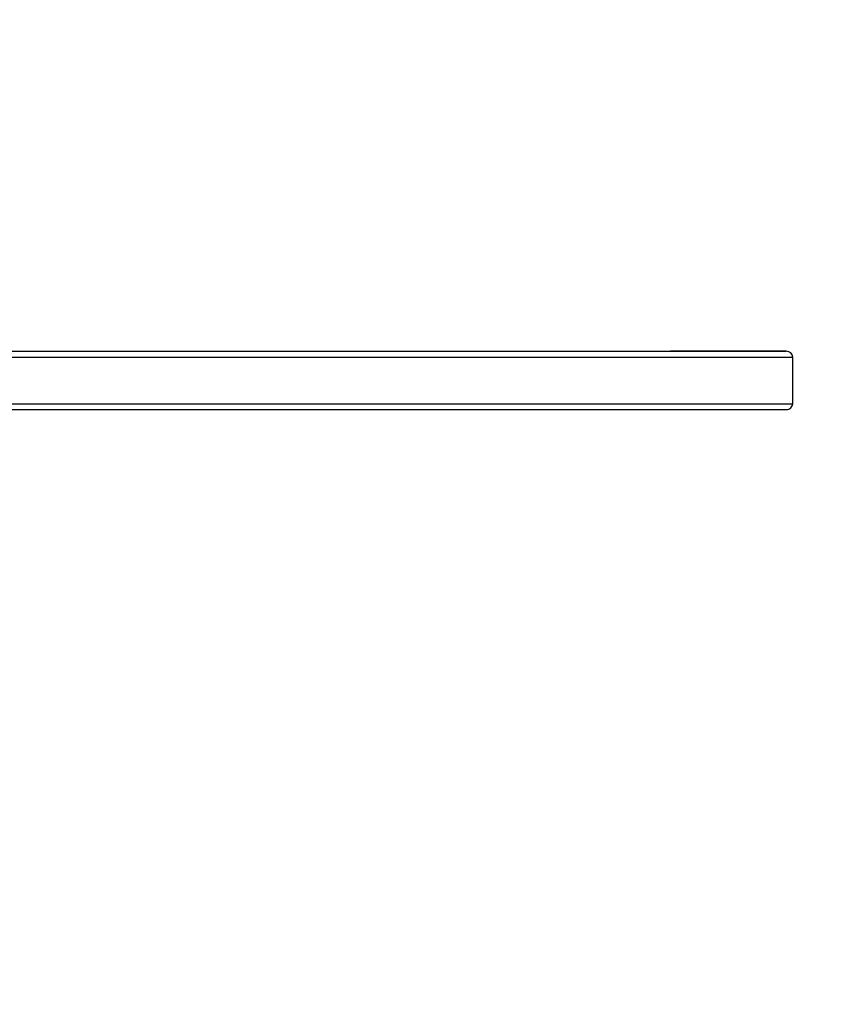
# Model space of a CAD drawing. Units: millimetres. Extents: x -408 to 7277, y 187 to 2225.
# Drawn here: x 2524 to 2581, y 566 to 633 of the extents above; entities that cross this region are included whole.
import ezdxf

# ---------------------------------------------------------------- set-up
doc = ezdxf.new("R2010")
doc.units = ezdxf.units.MM
doc.header["$LTSCALE"] = 1000
doc.header["$PDSIZE"] = -1
doc.layers.add('VP-DIM', color=7, linetype='Continuous')
doc.layers.add('VP-EQ', color=7, linetype='Continuous', true_color=0x8a3492)
doc.dimstyles.new('ISO-25', dxfattribs={"dimtxt": 2.5, "dimasz": 2.5, "dimexe": 1.25, "dimexo": 0.625, "dimtad": 1, "dimtxsty": 'Standard', "dimcen": 2.5, "dimadec": 0, "dimazin": 0, "dimtfac": 1, "dimtmove": 0, "dimatfit": 3, "dimfxl": 1, "dimarcsym": 0})

# ---------------------------------------------------------------- blocks, each defined once
blk = doc.blocks.new('*D68')
at = {"layer": 'Defpoints', "color": 0}
for p in [(1279.881, 808.718), (1279.881, 186.673), (2745.98, 186.673)]:
    blk.add_point(p, dxfattribs=at)
at = {"layer": 'VP-DIM', "color": 0, "lineweight": -2}
blk.add_line((2745.98, 788.718), (2745.98, 206.673), dxfattribs=at)
at = {"layer": 'VP-DIM', "color": 0}
for points in [[(2749.313, 788.718), (2742.647, 788.718), (2745.98, 808.718)], [(2742.647, 206.673), (2749.313, 206.673), (2745.98, 186.673)]]:
    blk.add_solid(points, dxfattribs=at)
at = {"layer": 'VP-DIM', "color": 0, "insert": (2728.48, 492.317), "char_height": 15, "attachment_point": 5, "rotation": 90}
blk.add_mtext('622', dxfattribs=at)
blk = doc.blocks.new('*D69')
at = {"layer": 'Defpoints', "color": 0}
for p in [(2577.013, 938.718), (159.7, 608.618), (2577.013, 608.62)]:
    blk.add_point(p, dxfattribs=at)
at = {"layer": 'VP-DIM', "color": 0, "lineweight": -2}
blk.add_line((179.7, 938.718), (2557.013, 938.718), dxfattribs=at)
at = {"layer": 'VP-DIM', "color": 0}
for points in [[(179.7, 942.051), (179.7, 935.384), (159.7, 938.718)], [(2557.013, 935.384), (2557.013, 942.051), (2577.013, 938.718)]]:
    blk.add_solid(points, dxfattribs=at)
at = {"layer": 'VP-DIM', "color": 0, "insert": (1311.881, 956.218), "char_height": 15, "attachment_point": 5}
blk.add_mtext('2417', dxfattribs=at)
blk = doc.blocks.new('0421H_')
at = {"color": 7, "linetype": 'Continuous', "lineweight": 25}
for p, q in [((12298.811, 19115.648), (12381.901, 19115.649)), ((12389.845, 19115.649), (12381.901, 19115.649)), ((12390.286, 19112.049), (12390.286, 19115.249)), ((12298.811, 19111.648), (12389.845, 19111.649))]:
    blk.add_line(p, q, dxfattribs=at)
at = {"color": 8, "linetype": 'Continuous', "lineweight": 25}
for p, q in [((12298.811, 19115.648), (12389.845, 19115.649)), ((12298.811, 19115.248), (12390.286, 19115.249)), ((12298.811, 19112.048), (12390.286, 19112.049))]:
    blk.add_line(p, q, dxfattribs=at)
at = {"color": 7, "linetype": 'Continuous', "lineweight": 25}
for centre, start_param, end_param in [((12389.845, 19115.249), 0, 1.570778), ((12389.845, 19112.049), 4.712371, 6.283185)]:
    blk.add_ellipse(centre, major_axis=(0.441, 0), ratio=0.906308, start_param=start_param, end_param=end_param, dxfattribs=at)
blk = doc.blocks.new('0421H_2D')
at = {"layer": 'VP-EQ', "color": 0}
blk.add_blockref('0421H_', (0, 0), dxfattribs=at)
blk = doc.blocks.new('*D74')
at = {"layer": 'Defpoints', "color": 0}
for p in [(2481.093, 623.268), (483.206, 373.599), (2651.538, 373.599)]:
    blk.add_point(p, dxfattribs=at)
at = {"layer": 'VP-DIM', "color": 0, "lineweight": -2}
blk.add_line((2651.538, 603.268), (2651.538, 393.599), dxfattribs=at)
at = {"layer": 'VP-DIM', "color": 0}
for points in [[(2654.871, 603.268), (2648.204, 603.268), (2651.538, 623.268)], [(2648.204, 393.599), (2654.871, 393.599), (2651.538, 373.599)]]:
    blk.add_solid(points, dxfattribs=at)
at = {"layer": 'VP-DIM', "color": 0, "insert": (2634.038, 498.433), "char_height": 15, "attachment_point": 5, "rotation": 90}
blk.add_mtext('250', dxfattribs=at)

msp = doc.modelspace()

# ---------------------------------------------------------------- block references
at = {"layer": 'VP-EQ', "color": 0}
msp.add_blockref('0421H_2D', (-9813.273, -18505.029), dxfattribs=at)

# ---------------------------------------------------------------- dimensions: what is measured, and where the dimension line sits
at = {"layer": 'VP-DIM', "color": 0}
dim = msp.add_linear_dim(base=(2577.013, 938.718), p1=(159.7, 608.618), p2=(2577.013, 608.62), dimstyle='ISO-25', override={"dimtxt": 15, "dimasz": 20, "dimexe": 100, "dimexo": 100, "dimgap": 10, "dimdec": 0, "dimzin": 1, "dimse1": 1, "dimse2": 1, "dimadec": 2, "dimtzin": 1}, dxfattribs=at)
dim.commit()
dim.dimension.update_dxf_attribs({"geometry": '*D69', "text_midpoint": (1311.881, 938.718), "dimtype": 160})
dim = msp.add_linear_dim(base=(2745.98, 186.673), p1=(1279.881, 808.718), p2=(1279.881, 186.673), angle=90, dimstyle='ISO-25', override={"dimtxt": 15, "dimasz": 20, "dimexe": 100, "dimexo": 100, "dimgap": 10, "dimdec": 0, "dimzin": 1, "dimse1": 1, "dimse2": 1, "dimadec": 2, "dimtzin": 1}, dxfattribs=at)
dim.commit()
dim.dimension.update_dxf_attribs({"geometry": '*D68', "text_midpoint": (2745.98, 492.317), "dimtype": 160})
dim = msp.add_linear_dim(base=(2651.538, 373.599), p1=(2481.093, 623.268), p2=(483.206, 373.599), angle=90, text='250', dimstyle='ISO-25', override={"dimtxt": 15, "dimasz": 20, "dimexe": 100, "dimexo": 100, "dimgap": 10, "dimdec": 0, "dimzin": 1, "dimse1": 1, "dimse2": 1, "dimadec": 2, "dimtzin": 1}, dxfattribs=at)
dim.commit()
dim.dimension.update_dxf_attribs({"geometry": '*D74', "text_midpoint": (2634.038, 498.433)})

doc.saveas('drawing.dxf')
